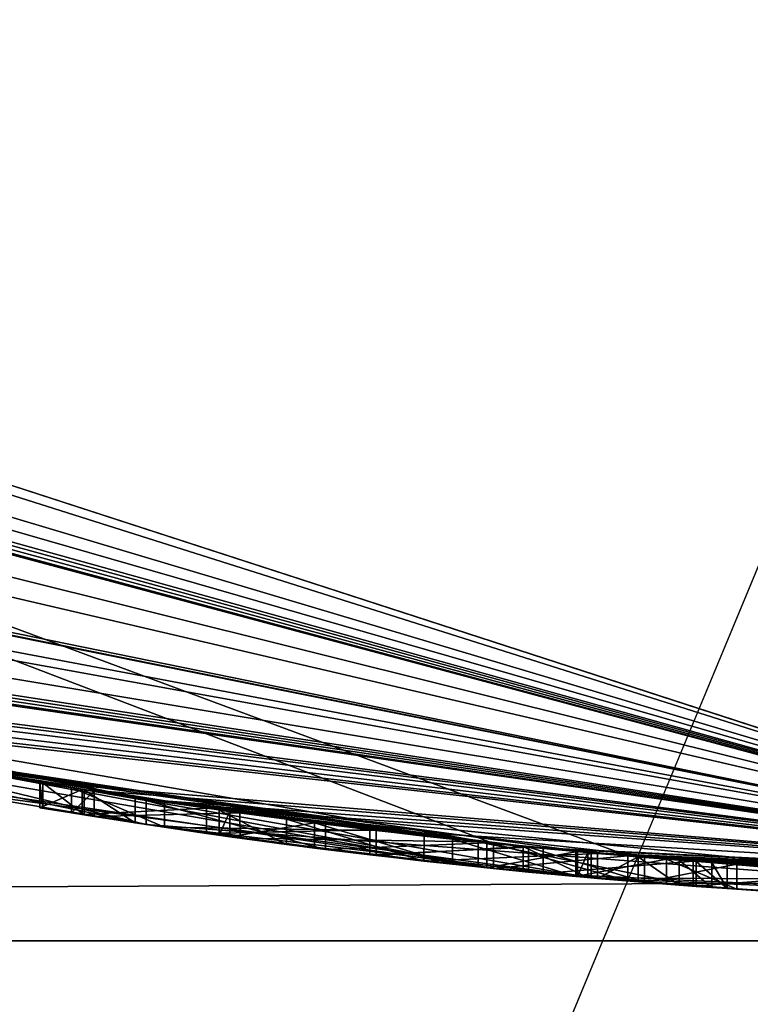
# Model space of a CAD drawing. Units: millimetres. Extents: x -30 to 150, y -253 to 30.
# Drawn here: x -2 to -1, y -15 to -13 of the extents above; entities that cross this region are included whole.
import ezdxf

# ---------------------------------------------------------------- set-up
doc = ezdxf.new("R2010")
doc.units = ezdxf.units.MM
doc.header["$LTSCALE"] = 92.8125
for name, color, linetype in [('156', 7, 'CONTINUOUS'), ('157', 7, 'CONTINUOUS'), ('158', 7, 'CONTINUOUS'), ('159', 7, 'CONTINUOUS'), ('160', 7, 'CONTINUOUS'), ('161', 7, 'CONTINUOUS'), ('162', 7, 'CONTINUOUS'), ('163', 7, 'CONTINUOUS'), ('248', 7, 'CONTINUOUS'), ('249', 7, 'CONTINUOUS'), ('250', 7, 'CONTINUOUS'), ('252', 7, 'CONTINUOUS'), ('255', 7, 'CONTINUOUS'), ('262', 7, 'CONTINUOUS'), ('87', 7, 'CONTINUOUS'), ('90', 7, 'CONTINUOUS'), ('93', 7, 'CONTINUOUS'), ('95', 7, 'CONTINUOUS')]:
    doc.layers.add(name, color=color, linetype=linetype)

msp = doc.modelspace()

# ---------------------------------------------------------------- linework, layer by layer
at = {"layer": '156', "linetype": 'Continuous'}
for points in [[(-1.27, -14.4443, 19.9373), (-1.1879, -14.4513, 19.8911), (-1.27, -14.4945, 19.9373), (-1.27, -14.4443, 19.9373)], [(-1.27, -14.4945, 19.9373), (-1.1879, -14.4513, 19.8911), (-1.1879, -14.5014, 19.8911), (-1.27, -14.4945, 19.9373)], [(-1.1879, -14.4513, 19.8911), (-1.1057, -14.4578, 19.8841), (-1.1057, -14.5079, 19.8841), (-1.1879, -14.4513, 19.8911)], [(-1.1879, -14.5014, 19.8911), (-1.1879, -14.4513, 19.8911), (-1.1057, -14.5079, 19.8841), (-1.1879, -14.5014, 19.8911)], [(-1.1057, -14.4578, 19.8841), (-1.0404, -14.4626, 19.9243), (-1.0404, -14.5128, 19.9243), (-1.1057, -14.4578, 19.8841)], [(-1.1057, -14.5079, 19.8841), (-1.1057, -14.4578, 19.8841), (-1.0404, -14.5128, 19.9243), (-1.1057, -14.5079, 19.8841)], [(-1.0092, -14.4648, 20.0314), (-1.072, -14.4603, 20.1233), (-1.0092, -14.515, 20.0314), (-1.0092, -14.4648, 20.0314)], [(-1.0092, -14.515, 20.0314), (-1.072, -14.4603, 20.1233), (-1.072, -14.5105, 20.1233), (-1.0092, -14.515, 20.0314)], [(-1.0404, -14.4626, 19.9243), (-1.0092, -14.4648, 20.0314), (-1.0092, -14.515, 20.0314), (-1.0404, -14.4626, 19.9243)], [(-1.0404, -14.5128, 19.9243), (-1.0404, -14.4626, 19.9243), (-1.0092, -14.515, 20.0314), (-1.0404, -14.5128, 19.9243)]]:
    msp.add_3dface(points, dxfattribs=at)
at = {"layer": '157', "linetype": 'Continuous'}
for points in [[(-2.0078, -14.3603, 19.5863), (-2.0293, -14.3573, 19.7943), (-2.0294, -14.4078, 19.7939), (-2.0078, -14.3603, 19.5863)], [(-2.0294, -14.4078, 19.7939), (-2.0293, -14.3573, 19.7943), (-1.8944, -14.4262, 19.9773), (-2.0294, -14.4078, 19.7939)], [(-2.0077, -14.4108, 19.5861), (-2.0078, -14.3603, 19.5863), (-2.0294, -14.4078, 19.7939), (-2.0077, -14.4108, 19.5861)], [(-2.0293, -14.3573, 19.7943), (-1.8941, -14.3758, 19.9775), (-1.8944, -14.4262, 19.9773), (-2.0293, -14.3573, 19.7943)], [(-1.8379, -14.3831, 19.4129), (-2.0078, -14.3603, 19.5863), (-2.0077, -14.4108, 19.5861), (-1.8379, -14.3831, 19.4129)], [(-1.8378, -14.4335, 19.4129), (-1.8379, -14.3831, 19.4129), (-2.0077, -14.4108, 19.5861), (-1.8378, -14.4335, 19.4129)], [(-1.8944, -14.4262, 19.9773), (-1.8941, -14.3758, 19.9775), (-1.6181, -14.4598, 20.0327), (-1.8944, -14.4262, 19.9773)], [(-1.8941, -14.3758, 19.9775), (-1.6178, -14.4095, 20.0327), (-1.6181, -14.4598, 20.0327), (-1.8941, -14.3758, 19.9775)], [(-1.561, -14.4157, 19.3113), (-1.8379, -14.3831, 19.4129), (-1.561, -14.466, 19.3113), (-1.561, -14.4157, 19.3113)], [(-1.561, -14.466, 19.3113), (-1.8379, -14.3831, 19.4129), (-1.8378, -14.4335, 19.4129), (-1.561, -14.466, 19.3113)], [(-1.6178, -14.4095, 20.0327), (-1.27, -14.4443, 19.9373), (-1.6181, -14.4598, 20.0327), (-1.6178, -14.4095, 20.0327)], [(-1.27, -14.4443, 19.9373), (-1.27, -14.4945, 19.9373), (-1.6181, -14.4598, 20.0327), (-1.27, -14.4443, 19.9373)]]:
    msp.add_3dface(points, dxfattribs=at)
at = {"layer": '158', "linetype": 'Continuous'}
for points in [[(-1.3136, -14.4404, 19.2099), (-1.561, -14.4157, 19.3113), (-1.3136, -14.4906, 19.2099), (-1.3136, -14.4404, 19.2099)], [(-1.561, -14.4157, 19.3113), (-1.561, -14.466, 19.3113), (-1.3136, -14.4906, 19.2099), (-1.561, -14.4157, 19.3113)], [(-1.1313, -14.4558, 19.0667), (-1.3136, -14.4404, 19.2099), (-1.3136, -14.4906, 19.2099), (-1.1313, -14.4558, 19.0667)], [(-1.1313, -14.506, 19.0666), (-1.1313, -14.4558, 19.0667), (-1.3136, -14.4906, 19.2099), (-1.1313, -14.506, 19.0666)], [(-0.99, -14.4662, 18.6783), (-1.1313, -14.4558, 19.0667), (-0.99, -14.5163, 18.6783), (-0.99, -14.4662, 18.6783)], [(-0.99, -14.5163, 18.6783), (-1.1313, -14.4558, 19.0667), (-1.1313, -14.506, 19.0666), (-0.99, -14.5163, 18.6783)]]:
    msp.add_3dface(points, dxfattribs=at)
at = {"layer": '159', "linetype": 'Continuous'}
for points in [[(-1.727, -14.3968, 18.0123), (-1.4081, -14.4315, 18.0615), (-1.727, -14.4471, 18.0123), (-1.727, -14.3968, 18.0123)], [(-1.727, -14.4471, 18.0123), (-1.4081, -14.4315, 18.0615), (-1.4081, -14.4817, 18.0615), (-1.727, -14.4471, 18.0123)], [(-1.4081, -14.4315, 18.0615), (-1.1757, -14.4523, 18.2011), (-1.1757, -14.5024, 18.201), (-1.4081, -14.4315, 18.0615)], [(-1.4081, -14.4817, 18.0615), (-1.4081, -14.4315, 18.0615), (-1.1757, -14.5024, 18.201), (-1.4081, -14.4817, 18.0615)], [(-1.1757, -14.4523, 18.2011), (-0.99, -14.4662, 18.6783), (-1.1757, -14.5024, 18.201), (-1.1757, -14.4523, 18.2011)], [(-0.99, -14.4662, 18.6783), (-0.99, -14.5163, 18.6783), (-1.1757, -14.5024, 18.201), (-0.99, -14.4662, 18.6783)]]:
    msp.add_3dface(points, dxfattribs=at)
at = {"layer": '160', "linetype": 'Continuous'}
for points in [[(-2.304, -14.3158, 18.1563), (-2.0544, -14.3537, 18.0503), (-2.304, -14.3664, 18.1563), (-2.304, -14.3158, 18.1563)], [(-2.304, -14.3664, 18.1563), (-2.0544, -14.3537, 18.0503), (-2.0544, -14.4042, 18.0503), (-2.304, -14.3664, 18.1563)], [(-2.0544, -14.3537, 18.0503), (-1.727, -14.3968, 18.0123), (-2.0544, -14.4042, 18.0503), (-2.0544, -14.3537, 18.0503)], [(-1.727, -14.3968, 18.0123), (-1.727, -14.4471, 18.0123), (-2.0544, -14.4042, 18.0503), (-1.727, -14.3968, 18.0123)]]:
    msp.add_3dface(points, dxfattribs=at)
at = {"layer": '161', "linetype": 'Continuous'}
for points in [[(-2.3834, -14.3028, 18.3562), (-2.389, -14.3018, 18.2488), (-2.3834, -14.3535, 18.3562), (-2.3834, -14.3028, 18.3562)], [(-2.389, -14.3018, 18.2488), (-2.304, -14.3158, 18.1563), (-2.389, -14.3525, 18.2488), (-2.389, -14.3018, 18.2488)], [(-2.3834, -14.3535, 18.3562), (-2.389, -14.3018, 18.2488), (-2.389, -14.3525, 18.2488), (-2.3834, -14.3535, 18.3562)], [(-2.3, -14.3164, 18.4229), (-2.3834, -14.3028, 18.3562), (-2.3, -14.3671, 18.4229), (-2.3, -14.3164, 18.4229)], [(-2.3, -14.3671, 18.4229), (-2.3834, -14.3028, 18.3562), (-2.3834, -14.3535, 18.3562), (-2.3, -14.3671, 18.4229)], [(-2.304, -14.3158, 18.1563), (-2.304, -14.3664, 18.1563), (-2.389, -14.3525, 18.2488), (-2.304, -14.3158, 18.1563)], [(-2.198, -14.3324, 18.4073), (-2.3, -14.3164, 18.4229), (-2.198, -14.383, 18.4073), (-2.198, -14.3324, 18.4073)], [(-2.198, -14.383, 18.4073), (-2.3, -14.3164, 18.4229), (-2.3, -14.3671, 18.4229), (-2.198, -14.383, 18.4073)]]:
    msp.add_3dface(points, dxfattribs=at)
at = {"layer": '162', "linetype": 'Continuous'}
for points in [[(-1.8159, -14.3858, 18.2653), (-2.198, -14.3324, 18.4073), (-1.8159, -14.4362, 18.2653), (-1.8159, -14.3858, 18.2653)], [(-2.198, -14.3324, 18.4073), (-2.198, -14.383, 18.4073), (-1.8159, -14.4362, 18.2653), (-2.198, -14.3324, 18.4073)], [(-1.4922, -14.423, 18.3047), (-1.8159, -14.3858, 18.2653), (-1.8159, -14.4362, 18.2653), (-1.4922, -14.423, 18.3047)], [(-1.714, -14.3983, 19.0703), (-1.4191, -14.4304, 18.9349), (-1.714, -14.4487, 19.0703), (-1.714, -14.3983, 19.0703)], [(-1.4921, -14.4733, 18.3048), (-1.4922, -14.423, 18.3047), (-1.8159, -14.4362, 18.2653), (-1.4921, -14.4733, 18.3048)], [(-1.714, -14.4487, 19.0703), (-1.4191, -14.4304, 18.9349), (-1.4191, -14.4806, 18.9349), (-1.714, -14.4487, 19.0703)], [(-1.3099, -14.4407, 18.4846), (-1.4922, -14.423, 18.3047), (-1.4921, -14.4733, 18.3048), (-1.3099, -14.4407, 18.4846)], [(-1.4191, -14.4304, 18.9349), (-1.2889, -14.4426, 18.7142), (-1.289, -14.4928, 18.7143), (-1.4191, -14.4304, 18.9349)], [(-1.4191, -14.4806, 18.9349), (-1.4191, -14.4304, 18.9349), (-1.289, -14.4928, 18.7143), (-1.4191, -14.4806, 18.9349)], [(-1.3099, -14.4909, 18.4847), (-1.3099, -14.4407, 18.4846), (-1.4921, -14.4733, 18.3048), (-1.3099, -14.4909, 18.4847)], [(-1.2889, -14.4426, 18.7142), (-1.3099, -14.4407, 18.4846), (-1.3099, -14.4909, 18.4847), (-1.2889, -14.4426, 18.7142)], [(-1.289, -14.4928, 18.7143), (-1.2889, -14.4426, 18.7142), (-1.3099, -14.4909, 18.4847), (-1.289, -14.4928, 18.7143)]]:
    msp.add_3dface(points, dxfattribs=at)
at = {"layer": '163', "linetype": 'Continuous'}
for points in [[(-2.2802, -14.3196, 19.9425), (-2.3257, -14.3123, 19.5867), (-2.3257, -14.3629, 19.5869), (-2.2802, -14.3196, 19.9425)], [(-2.3257, -14.3123, 19.5867), (-2.1393, -14.3413, 19.2631), (-2.1393, -14.3919, 19.2632), (-2.3257, -14.3123, 19.5867)], [(-2.3257, -14.3629, 19.5869), (-2.3257, -14.3123, 19.5867), (-2.1393, -14.3919, 19.2632), (-2.3257, -14.3629, 19.5869)], [(-2.2801, -14.3702, 19.9427), (-2.2802, -14.3196, 19.9425), (-2.3257, -14.3629, 19.5869), (-2.2801, -14.3702, 19.9427)], [(-1.9876, -14.3631, 20.2187), (-2.2802, -14.3196, 19.9425), (-2.2801, -14.3702, 19.9427), (-1.9876, -14.3631, 20.2187)], [(-2.1393, -14.3413, 19.2631), (-1.714, -14.3983, 19.0703), (-2.1393, -14.3919, 19.2632), (-2.1393, -14.3413, 19.2631)], [(-1.9874, -14.4136, 20.2188), (-1.9876, -14.3631, 20.2187), (-2.2801, -14.3702, 19.9427), (-1.9874, -14.4136, 20.2188)], [(-1.5094, -14.4212, 20.278), (-1.9876, -14.3631, 20.2187), (-1.9874, -14.4136, 20.2188), (-1.5094, -14.4212, 20.278)], [(-1.714, -14.3983, 19.0703), (-1.714, -14.4487, 19.0703), (-2.1393, -14.3919, 19.2632), (-1.714, -14.3983, 19.0703)], [(-1.5092, -14.4715, 20.278), (-1.5094, -14.4212, 20.278), (-1.9874, -14.4136, 20.2188), (-1.5092, -14.4715, 20.278)], [(-1.072, -14.4603, 20.1233), (-1.5094, -14.4212, 20.278), (-1.072, -14.5105, 20.1233), (-1.072, -14.4603, 20.1233)], [(-1.072, -14.5105, 20.1233), (-1.5094, -14.4212, 20.278), (-1.5092, -14.4715, 20.278), (-1.072, -14.5105, 20.1233)]]:
    msp.add_3dface(points, dxfattribs=at)
at = {"layer": '248', "linetype": 'Continuous'}
for points in [[(-1.4788, -14.4244, 27.7253), (-2.7927, -14.2285, 27.4173), (-1.4788, -14.4747, 27.7253), (-1.4788, -14.4244, 27.7253)], [(-1.4788, -14.4747, 27.7253), (-2.7927, -14.2285, 27.4173), (-2.7927, -14.2795, 27.4173), (-1.4788, -14.4747, 27.7253)], [(-2.6124, -14.3136, 22.0364), (-2.6123, -14.2627, 22.0364), (-1.2826, -14.4934, 21.8169), (-2.6124, -14.3136, 22.0364)], [(-2.6123, -14.2627, 22.0364), (-1.2825, -14.4432, 21.8169), (-1.2826, -14.4934, 21.8169), (-2.6123, -14.2627, 22.0364)], [(-1.2825, -14.4432, 21.8169), (0, -14.5, 22.2066), (-1.2826, -14.4934, 21.8169), (-1.2825, -14.4432, 21.8169)], [(0, -14.5, 22.2066), (0, -14.55, 22.2066), (-1.2826, -14.4934, 21.8169), (0, -14.5, 22.2066)]]:
    msp.add_3dface(points, dxfattribs=at)
at = {"layer": '249', "linetype": 'Continuous'}
for points in [[(-1.4788, -14.4244, 27.1853), (-1.2087, -14.4495, 27.4553), (-1.4788, -14.4747, 27.1853), (-1.4788, -14.4244, 27.1853)], [(-1.2087, -14.4495, 27.4553), (-1.4788, -14.4244, 27.7253), (-1.2087, -14.4997, 27.4553), (-1.2087, -14.4495, 27.4553)], [(-1.4788, -14.4244, 27.7253), (-1.4788, -14.4747, 27.7253), (-1.2087, -14.4997, 27.4553), (-1.4788, -14.4244, 27.7253)], [(-1.4788, -14.4747, 27.1853), (-1.2087, -14.4495, 27.4553), (-1.2087, -14.4997, 27.4553), (-1.4788, -14.4747, 27.1853)]]:
    msp.add_3dface(points, dxfattribs=at)
at = {"layer": '250', "linetype": 'Continuous'}
for points in [[(-2.1757, -14.3358, 22.4531), (-3.7701, -14.0013, 23.9971), (-2.1758, -14.3864, 22.4531), (-2.1757, -14.3358, 22.4531)], [(-2.1758, -14.3864, 22.4531), (-3.7701, -14.0013, 23.9971), (-3.7701, -14.0531, 23.997), (-2.1758, -14.3864, 22.4531)], [(-3.4533, -14.0828, 26.1624), (-1.4788, -14.4244, 27.1853), (-3.4533, -14.1343, 26.1624), (-3.4533, -14.0828, 26.1624)], [(-1.4788, -14.4244, 27.1853), (-1.4788, -14.4747, 27.1853), (-3.4533, -14.1343, 26.1624), (-1.4788, -14.4244, 27.1853)], [(0, -14.55, 22.8554), (-2.1757, -14.3358, 22.4531), (-2.1758, -14.3864, 22.4531), (0, -14.55, 22.8554)], [(0, -14.5, 22.8554), (-2.1757, -14.3358, 22.4531), (0, -14.55, 22.8554), (0, -14.5, 22.8554)]]:
    msp.add_3dface(points, dxfattribs=at)
at = {"layer": '252', "linetype": 'Continuous'}
for points in [[(0, -14.5, 27.3291), (-1.379, -14.4343, 25.5294), (0, -14.55, 27.3291), (0, -14.5, 27.3291)], [(-1.379, -14.4343, 25.5294), (-1.0777, -14.4599, 23.2808), (-1.379, -14.4845, 25.5294), (-1.379, -14.4343, 25.5294)], [(0, -14.55, 27.3291), (-1.379, -14.4343, 25.5294), (-1.379, -14.4845, 25.5294), (0, -14.55, 27.3291)], [(-1.379, -14.4845, 25.5294), (-1.0777, -14.4599, 23.2808), (-1.0777, -14.51, 23.2808), (-1.379, -14.4845, 25.5294)]]:
    msp.add_3dface(points, dxfattribs=at)
at = {"layer": '255', "linetype": 'Continuous'}
for points in [[(-1.0777, -14.4599, 23.2808), (-0.7085, -14.4827, 23.1832), (-1.0777, -14.51, 23.2808), (-1.0777, -14.4599, 23.2808)], [(-1.0777, -14.51, 23.2808), (-0.7085, -14.4827, 23.1832), (-0.7085, -14.5327, 23.1832), (-1.0777, -14.51, 23.2808)]]:
    msp.add_3dface(points, dxfattribs=at)
at = {"layer": '262', "linetype": 'Continuous'}
for points in [[(-2.6124, -14.3136, 22.0364), (-2.1758, -14.3864, 22.4531), (-3.7701, -14.0531, 23.997), (-2.6124, -14.3136, 22.0364)], [(-1.4788, -14.4747, 27.1853), (-2.7927, -14.2795, 27.4173), (-3.4533, -14.1343, 26.1624), (-1.4788, -14.4747, 27.1853)], [(-1.4788, -14.4747, 27.7253), (-2.7927, -14.2795, 27.4173), (-1.4788, -14.4747, 27.1853), (-1.4788, -14.4747, 27.7253)], [(-2.6124, -14.3136, 22.0364), (-1.2826, -14.4934, 21.8169), (-2.1758, -14.3864, 22.4531), (-2.6124, -14.3136, 22.0364)], [(-2.304, -14.3664, 18.1563), (-2.3834, -14.3535, 18.3562), (-2.389, -14.3525, 18.2488), (-2.304, -14.3664, 18.1563)], [(-2.304, -14.3664, 18.1563), (-2.3, -14.3671, 18.4229), (-2.3834, -14.3535, 18.3562), (-2.304, -14.3664, 18.1563)], [(-2.2801, -14.3702, 19.9427), (-2.3257, -14.3629, 19.5869), (-2.1393, -14.3919, 19.2632), (-2.2801, -14.3702, 19.9427)], [(-2.304, -14.3664, 18.1563), (-2.0544, -14.4042, 18.0503), (-2.3, -14.3671, 18.4229), (-2.304, -14.3664, 18.1563)], [(-2.0544, -14.4042, 18.0503), (-2.198, -14.383, 18.4073), (-2.3, -14.3671, 18.4229), (-2.0544, -14.4042, 18.0503)], [(-2.0294, -14.4078, 19.7939), (-1.9874, -14.4136, 20.2188), (-2.2801, -14.3702, 19.9427), (-2.0294, -14.4078, 19.7939)], [(-2.0294, -14.4078, 19.7939), (-2.2801, -14.3702, 19.9427), (-2.1393, -14.3919, 19.2632), (-2.0294, -14.4078, 19.7939)], [(-2.198, -14.383, 18.4073), (-2.0544, -14.4042, 18.0503), (-1.8159, -14.4362, 18.2653), (-2.198, -14.383, 18.4073)], [(-1.2826, -14.4934, 21.8169), (0, -14.55, 22.2066), (-2.1758, -14.3864, 22.4531), (-1.2826, -14.4934, 21.8169)], [(0, -14.55, 22.2066), (0, -14.55, 22.8554), (-2.1758, -14.3864, 22.4531), (0, -14.55, 22.2066)], [(-2.0077, -14.4108, 19.5861), (-2.0294, -14.4078, 19.7939), (-2.1393, -14.3919, 19.2632), (-2.0077, -14.4108, 19.5861)], [(-1.714, -14.4487, 19.0703), (-2.0077, -14.4108, 19.5861), (-2.1393, -14.3919, 19.2632), (-1.714, -14.4487, 19.0703)], [(-2.0544, -14.4042, 18.0503), (-1.727, -14.4471, 18.0123), (-1.8159, -14.4362, 18.2653), (-2.0544, -14.4042, 18.0503)], [(-2.0294, -14.4078, 19.7939), (-1.8944, -14.4262, 19.9773), (-1.9874, -14.4136, 20.2188), (-2.0294, -14.4078, 19.7939)], [(-1.8378, -14.4335, 19.4129), (-2.0077, -14.4108, 19.5861), (-1.714, -14.4487, 19.0703), (-1.8378, -14.4335, 19.4129)], [(-1.8944, -14.4262, 19.9773), (-1.6181, -14.4598, 20.0327), (-1.9874, -14.4136, 20.2188), (-1.8944, -14.4262, 19.9773)], [(-1.6181, -14.4598, 20.0327), (-1.5092, -14.4715, 20.278), (-1.9874, -14.4136, 20.2188), (-1.6181, -14.4598, 20.0327)], [(-1.561, -14.466, 19.3113), (-1.8378, -14.4335, 19.4129), (-1.714, -14.4487, 19.0703), (-1.561, -14.466, 19.3113)], [(-1.727, -14.4471, 18.0123), (-1.4921, -14.4733, 18.3048), (-1.8159, -14.4362, 18.2653), (-1.727, -14.4471, 18.0123)], [(-1.727, -14.4471, 18.0123), (-1.4081, -14.4817, 18.0615), (-1.4921, -14.4733, 18.3048), (-1.727, -14.4471, 18.0123)], [(-1.561, -14.466, 19.3113), (-1.714, -14.4487, 19.0703), (-1.4191, -14.4806, 18.9349), (-1.561, -14.466, 19.3113)], [(-1.6181, -14.4598, 20.0327), (-1.27, -14.4945, 19.9373), (-1.5092, -14.4715, 20.278), (-1.6181, -14.4598, 20.0327)], [(-1.3136, -14.4906, 19.2099), (-1.561, -14.466, 19.3113), (-1.4191, -14.4806, 18.9349), (-1.3136, -14.4906, 19.2099)], [(-1.27, -14.4945, 19.9373), (-1.1879, -14.5014, 19.8911), (-1.5092, -14.4715, 20.278), (-1.27, -14.4945, 19.9373)], [(-1.1879, -14.5014, 19.8911), (-1.1057, -14.5079, 19.8841), (-1.5092, -14.4715, 20.278), (-1.1879, -14.5014, 19.8911)], [(-1.1057, -14.5079, 19.8841), (-1.072, -14.5105, 20.1233), (-1.5092, -14.4715, 20.278), (-1.1057, -14.5079, 19.8841)], [(-1.4081, -14.4817, 18.0615), (-1.3099, -14.4909, 18.4847), (-1.4921, -14.4733, 18.3048), (-1.4081, -14.4817, 18.0615)], [(-1.4788, -14.4747, 27.7253), (-1.4788, -14.4747, 27.1853), (-1.2087, -14.4997, 27.4553), (-1.4788, -14.4747, 27.7253)], [(-1.3136, -14.4906, 19.2099), (-1.4191, -14.4806, 18.9349), (-1.289, -14.4928, 18.7143), (-1.3136, -14.4906, 19.2099)], [(-1.4081, -14.4817, 18.0615), (-1.1757, -14.5024, 18.201), (-1.3099, -14.4909, 18.4847), (-1.4081, -14.4817, 18.0615)], [(0, -14.55, 27.3291), (-1.379, -14.4845, 25.5294), (0, -14.55, 26.6803), (0, -14.55, 27.3291)], [(-1.379, -14.4845, 25.5294), (-1.0777, -14.51, 23.2808), (-0.8935, -14.5225, 25.2319), (-1.379, -14.4845, 25.5294)], [(0, -14.55, 26.6803), (-1.379, -14.4845, 25.5294), (-0.8935, -14.5225, 25.2319), (0, -14.55, 26.6803)], [(-1.1313, -14.506, 19.0666), (-1.3136, -14.4906, 19.2099), (-1.1757, -14.5024, 18.201), (-1.1313, -14.506, 19.0666)], [(-1.1757, -14.5024, 18.201), (-1.3136, -14.4906, 19.2099), (-1.289, -14.4928, 18.7143), (-1.1757, -14.5024, 18.201)], [(-1.1757, -14.5024, 18.201), (-1.289, -14.4928, 18.7143), (-1.3099, -14.4909, 18.4847), (-1.1757, -14.5024, 18.201)], [(-0.99, -14.5163, 18.6783), (-1.1313, -14.506, 19.0666), (-1.1757, -14.5024, 18.201), (-0.99, -14.5163, 18.6783)], [(-1.1057, -14.5079, 19.8841), (-1.0404, -14.5128, 19.9243), (-1.072, -14.5105, 20.1233), (-1.1057, -14.5079, 19.8841)], [(-0.8935, -14.5225, 25.2319), (-1.0777, -14.51, 23.2808), (-0.7085, -14.5327, 23.1832), (-0.8935, -14.5225, 25.2319)], [(-1.0404, -14.5128, 19.9243), (-1.0092, -14.515, 20.0314), (-1.072, -14.5105, 20.1233), (-1.0404, -14.5128, 19.9243)]]:
    msp.add_3dface(points, dxfattribs=at)
at = {"layer": '87', "linetype": 'Continuous'}
for points in [[(0, -14.5, 10), (-8.5221, -11.7309, 10), (-25.3343, -14.6197, 10), (0, -14.5, 10)], [(25.3343, -14.6197, 10), (0, -14.5, 10), (-25.3343, -14.6197, 10), (25.3343, -14.6197, 10)], [(-14.6276, -25.3297, 10), (25.3343, -14.6197, 10), (-25.3343, -14.6197, 10), (-14.6276, -25.3297, 10)], [(14.6276, -25.3297, 10), (25.3343, -14.6197, 10), (-14.6276, -25.3297, 10), (14.6276, -25.3297, 10)]]:
    msp.add_3dface(points, dxfattribs=at)
at = {"layer": '90', "linetype": 'Continuous'}
for points in [[(25.7622, -14.877), (-25.7622, -14.877), (-29.75, 0), (25.7622, -14.877)], [(29.75, 0), (25.7622, -14.877), (-29.75, 0), (29.75, 0)]]:
    msp.add_3dface(points, dxfattribs=at)
at = {"layer": '93', "linetype": 'Continuous'}
for points in [[(0, -14.5, 352), (-8.5229, -11.7307, 352), (0, -14.5, 27.3291), (0, -14.5, 352)], [(0, -14.5, 27.3291), (-8.5229, -11.7307, 352), (-1.2087, -14.4495, 27.4553), (0, -14.5, 27.3291)], [(-1.2087, -14.4495, 27.4553), (-8.5229, -11.7307, 352), (-1.4788, -14.4244, 27.7253), (-1.2087, -14.4495, 27.4553)], [(-1.4788, -14.4244, 27.7253), (-8.5229, -11.7307, 352), (-2.7927, -14.2285, 27.4173), (-1.4788, -14.4244, 27.7253)], [(0, -14.5, 10), (-8.3521, -11.853, 18.1438), (-8.5221, -11.7309, 10), (0, -14.5, 10)], [(-7.955, -12.123, 18.0123), (-8.3521, -11.853, 18.1438), (0, -14.5, 10), (-7.955, -12.123, 18.0123)], [(-7.7148, -12.2773, 18.0644), (-7.955, -12.123, 18.0123), (0, -14.5, 10), (-7.7148, -12.2773, 18.0644)], [(-7.4969, -12.4116, 18.0921), (-7.7148, -12.2773, 18.0644), (0, -14.5, 10), (-7.4969, -12.4116, 18.0921)], [(-7.426, -12.4541, 18.0613), (-7.4969, -12.4116, 18.0921), (0, -14.5, 10), (-7.426, -12.4541, 18.0613)], [(-7.349, -12.4997, 18.0613), (-7.426, -12.4541, 18.0613), (0, -14.5, 10), (-7.349, -12.4997, 18.0613)], [(-7.2782, -12.5411, 18.0921), (-7.349, -12.4997, 18.0613), (0, -14.5, 10), (-7.2782, -12.5411, 18.0921)], [(-7.252, -12.5562, 18.1583), (-7.2782, -12.5411, 18.0921), (0, -14.5, 10), (-7.252, -12.5562, 18.1583)], [(-6.8111, -12.8007, 18.3706), (-7.252, -12.5562, 18.1583), (0, -14.5, 10), (-6.8111, -12.8007, 18.3706)], [(-6.4128, -13.0049, 18.0513), (-6.8111, -12.8007, 18.3706), (0, -14.5, 10), (-6.4128, -13.0049, 18.0513)], [(-5.683, -13.3399, 18.1443), (-6.4128, -13.0049, 18.0513), (0, -14.5, 10), (-5.683, -13.3399, 18.1443)], [(-5.624, -13.3649, 18.2073), (-5.683, -13.3399, 18.1443), (0, -14.5, 10), (-5.624, -13.3649, 18.2073)], [(-5.6134, -13.3694, 18.2822), (-5.624, -13.3649, 18.2073), (0, -14.5, 10), (-5.6134, -13.3694, 18.2822)], [(-5.2839, -13.503, 18.238), (-5.6134, -13.3694, 18.2822), (0, -14.5, 10), (-5.2839, -13.503, 18.238)], [(-5.0966, -13.5748, 18.0745), (-5.2839, -13.503, 18.238), (0, -14.5, 10), (-5.0966, -13.5748, 18.0745)], [(-4.6953, -13.7187, 18.0477), (-5.0966, -13.5748, 18.0745), (0, -14.5, 10), (-4.6953, -13.7187, 18.0477)], [(-4.3334, -13.8373, 18.0905), (-4.6953, -13.7187, 18.0477), (0, -14.5, 10), (-4.3334, -13.8373, 18.0905)], [(-4.264, -13.8589, 18.0613), (-4.3334, -13.8373, 18.0905), (0, -14.5, 10), (-4.264, -13.8589, 18.0613)], [(-4.193, -13.8805, 18.0613), (-4.264, -13.8589, 18.0613), (0, -14.5, 10), (-4.193, -13.8805, 18.0613)], [(-4.1237, -13.9013, 18.0905), (-4.193, -13.8805, 18.0613), (0, -14.5, 10), (-4.1237, -13.9013, 18.0905)], [(-4.096, -13.9094, 18.1583), (-4.1237, -13.9013, 18.0905), (0, -14.5, 10), (-4.096, -13.9094, 18.1583)], [(-4.096, -13.9094, 19.0613), (-4.096, -13.9094, 18.1583), (0, -14.5, 10), (-4.096, -13.9094, 19.0613)], [(-3.6924, -14.022, 18.2512), (-4.096, -13.9094, 19.0613), (0, -14.5, 10), (-3.6924, -14.022, 18.2512)], [(-3.7701, -14.0013, 23.9971), (-2.1757, -14.3358, 22.4531), (-3.4533, -14.0828, 26.1624), (-3.7701, -14.0013, 23.9971)], [(-3.6214, -14.0405, 18.1232), (-3.6924, -14.022, 18.2512), (0, -14.5, 10), (-3.6214, -14.0405, 18.1232)], [(-3.5165, -14.0671, 18.0611), (-3.6214, -14.0405, 18.1232), (0, -14.5, 10), (-3.5165, -14.0671, 18.0611)], [(-3.3704, -14.1029, 18.0387), (-3.5165, -14.0671, 18.0611), (0, -14.5, 10), (-3.3704, -14.1029, 18.0387)], [(-3.4533, -14.0828, 26.1624), (-2.1757, -14.3358, 22.4531), (-1.4788, -14.4244, 27.1853), (-3.4533, -14.0828, 26.1624)], [(-3.2496, -14.1312, 18.0479), (-3.3704, -14.1029, 18.0387), (0, -14.5, 10), (-3.2496, -14.1312, 18.0479)], [(-3.1804, -14.1469, 18.1244), (-3.2496, -14.1312, 18.0479), (0, -14.5, 10), (-3.1804, -14.1469, 18.1244)], [(-3.1804, -14.1469, 18.1244), (-2.389, -14.3018, 18.2488), (-2.6123, -14.2627, 22.0364), (-3.1804, -14.1469, 18.1244)], [(-2.389, -14.3018, 18.2488), (-3.1804, -14.1469, 18.1244), (0, -14.5, 10), (-2.389, -14.3018, 18.2488)], [(-1.9876, -14.3631, 20.2187), (-1.5094, -14.4212, 20.278), (-2.6123, -14.2627, 22.0364), (-1.9876, -14.3631, 20.2187)], [(-2.6123, -14.2627, 22.0364), (-1.5094, -14.4212, 20.278), (-1.2825, -14.4432, 21.8169), (-2.6123, -14.2627, 22.0364)], [(-2.2802, -14.3196, 19.9425), (-1.9876, -14.3631, 20.2187), (-2.6123, -14.2627, 22.0364), (-2.2802, -14.3196, 19.9425)], [(-2.3257, -14.3123, 19.5867), (-2.2802, -14.3196, 19.9425), (-2.6123, -14.2627, 22.0364), (-2.3257, -14.3123, 19.5867)], [(-2.3834, -14.3028, 18.3562), (-2.3257, -14.3123, 19.5867), (-2.6123, -14.2627, 22.0364), (-2.3834, -14.3028, 18.3562)], [(-2.389, -14.3018, 18.2488), (-2.3834, -14.3028, 18.3562), (-2.6123, -14.2627, 22.0364), (-2.389, -14.3018, 18.2488)], [(-2.304, -14.3158, 18.1563), (-2.389, -14.3018, 18.2488), (0, -14.5, 10), (-2.304, -14.3158, 18.1563)], [(-2.3, -14.3164, 18.4229), (-2.3257, -14.3123, 19.5867), (-2.3834, -14.3028, 18.3562), (-2.3, -14.3164, 18.4229)], [(-2.1393, -14.3413, 19.2631), (-2.3257, -14.3123, 19.5867), (-2.198, -14.3324, 18.4073), (-2.1393, -14.3413, 19.2631)], [(-2.198, -14.3324, 18.4073), (-2.3257, -14.3123, 19.5867), (-2.3, -14.3164, 18.4229), (-2.198, -14.3324, 18.4073)], [(-2.0544, -14.3537, 18.0503), (-2.304, -14.3158, 18.1563), (0, -14.5, 10), (-2.0544, -14.3537, 18.0503)], [(-1.8159, -14.3858, 18.2653), (-2.1393, -14.3413, 19.2631), (-2.198, -14.3324, 18.4073), (-1.8159, -14.3858, 18.2653)], [(-1.0777, -14.4599, 23.2808), (-1.379, -14.4343, 25.5294), (-2.1757, -14.3358, 22.4531), (-1.0777, -14.4599, 23.2808)], [(-2.1757, -14.3358, 22.4531), (-1.379, -14.4343, 25.5294), (-1.4788, -14.4244, 27.1853), (-2.1757, -14.3358, 22.4531)], [(0, -14.5, 22.8554), (-1.0777, -14.4599, 23.2808), (-2.1757, -14.3358, 22.4531), (0, -14.5, 22.8554)], [(-1.714, -14.3983, 19.0703), (-2.1393, -14.3413, 19.2631), (-1.8159, -14.3858, 18.2653), (-1.714, -14.3983, 19.0703)], [(-1.727, -14.3968, 18.0123), (-2.0544, -14.3537, 18.0503), (0, -14.5, 10), (-1.727, -14.3968, 18.0123)], [(-2.0293, -14.3573, 19.7943), (-2.0078, -14.3603, 19.5863), (-1.8941, -14.3758, 19.9775), (-2.0293, -14.3573, 19.7943)], [(-2.0078, -14.3603, 19.5863), (-1.8379, -14.3831, 19.4129), (-1.8941, -14.3758, 19.9775), (-2.0078, -14.3603, 19.5863)], [(-1.8941, -14.3758, 19.9775), (-1.8379, -14.3831, 19.4129), (-1.6178, -14.4095, 20.0327), (-1.8941, -14.3758, 19.9775)], [(-1.8379, -14.3831, 19.4129), (-1.561, -14.4157, 19.3113), (-1.6178, -14.4095, 20.0327), (-1.8379, -14.3831, 19.4129)], [(-1.4922, -14.423, 18.3047), (-1.714, -14.3983, 19.0703), (-1.8159, -14.3858, 18.2653), (-1.4922, -14.423, 18.3047)], [(-1.4081, -14.4315, 18.0615), (-1.727, -14.3968, 18.0123), (0, -14.5, 10), (-1.4081, -14.4315, 18.0615)], [(-1.4191, -14.4304, 18.9349), (-1.714, -14.3983, 19.0703), (-1.4922, -14.423, 18.3047), (-1.4191, -14.4304, 18.9349)], [(-1.561, -14.4157, 19.3113), (-1.3136, -14.4404, 19.2099), (-1.6178, -14.4095, 20.0327), (-1.561, -14.4157, 19.3113)], [(-1.6178, -14.4095, 20.0327), (-1.3136, -14.4404, 19.2099), (-1.27, -14.4443, 19.9373), (-1.6178, -14.4095, 20.0327)], [(-1.5094, -14.4212, 20.278), (-1.072, -14.4603, 20.1233), (-1.2825, -14.4432, 21.8169), (-1.5094, -14.4212, 20.278)], [(-1.3099, -14.4407, 18.4846), (-1.4191, -14.4304, 18.9349), (-1.4922, -14.423, 18.3047), (-1.3099, -14.4407, 18.4846)], [(-1.4788, -14.4244, 27.1853), (-1.379, -14.4343, 25.5294), (-1.2087, -14.4495, 27.4553), (-1.4788, -14.4244, 27.1853)], [(-1.2889, -14.4426, 18.7142), (-1.4191, -14.4304, 18.9349), (-1.3099, -14.4407, 18.4846), (-1.2889, -14.4426, 18.7142)], [(-1.1757, -14.4523, 18.2011), (-1.4081, -14.4315, 18.0615), (0, -14.5, 10), (-1.1757, -14.4523, 18.2011)], [(-1.379, -14.4343, 25.5294), (0, -14.5, 27.3291), (-1.2087, -14.4495, 27.4553), (-1.379, -14.4343, 25.5294)], [(-1.3136, -14.4404, 19.2099), (-1.1313, -14.4558, 19.0667), (-1.27, -14.4443, 19.9373), (-1.3136, -14.4404, 19.2099)], [(-1.072, -14.4603, 20.1233), (-1.0092, -14.4648, 20.0314), (-1.2825, -14.4432, 21.8169), (-1.072, -14.4603, 20.1233)], [(-1.2825, -14.4432, 21.8169), (-1.0092, -14.4648, 20.0314), (-0.659, -14.485, 18.5393), (-1.2825, -14.4432, 21.8169)], [(0, -14.5, 22.2066), (-1.2825, -14.4432, 21.8169), (0.009, -14.5, 19.5943), (0, -14.5, 22.2066)], [(0.009, -14.5, 19.5943), (-1.2825, -14.4432, 21.8169), (-0.1835, -14.4988, 19.5943), (0.009, -14.5, 19.5943)], [(-0.1835, -14.4988, 19.5943), (-1.2825, -14.4432, 21.8169), (-0.381, -14.495, 19.9263), (-0.1835, -14.4988, 19.5943)], [(-0.381, -14.495, 19.9263), (-1.2825, -14.4432, 21.8169), (-0.52, -14.4907, 20.065), (-0.381, -14.495, 19.9263)], [(-0.52, -14.4907, 20.065), (-1.2825, -14.4432, 21.8169), (-0.659, -14.485, 19.9263), (-0.52, -14.4907, 20.065)], [(-0.659, -14.485, 19.9263), (-1.2825, -14.4432, 21.8169), (-0.659, -14.485, 18.5393), (-0.659, -14.485, 19.9263)], [(-1.27, -14.4443, 19.9373), (-1.1313, -14.4558, 19.0667), (-1.1879, -14.4513, 19.8911), (-1.27, -14.4443, 19.9373)], [(-1.1879, -14.4513, 19.8911), (-1.1313, -14.4558, 19.0667), (-1.1057, -14.4578, 19.8841), (-1.1879, -14.4513, 19.8911)], [(-0.99, -14.4662, 18.6783), (-1.1757, -14.4523, 18.2011), (0, -14.5, 10), (-0.99, -14.4662, 18.6783)], [(-1.1313, -14.4558, 19.0667), (-0.99, -14.4662, 18.6783), (-1.1057, -14.4578, 19.8841), (-1.1313, -14.4558, 19.0667)], [(-1.1057, -14.4578, 19.8841), (-0.99, -14.4662, 18.6783), (-1.0404, -14.4626, 19.9243), (-1.1057, -14.4578, 19.8841)], [(-0.7085, -14.4827, 23.1832), (-1.0777, -14.4599, 23.2808), (0, -14.5, 22.8554), (-0.7085, -14.4827, 23.1832)], [(-1.0404, -14.4626, 19.9243), (-0.99, -14.4662, 18.6783), (-1.0092, -14.4648, 20.0314), (-1.0404, -14.4626, 19.9243)], [(-1.0092, -14.4648, 20.0314), (-0.99, -14.4662, 18.6783), (-0.659, -14.485, 18.5393), (-1.0092, -14.4648, 20.0314)], [(-0.659, -14.485, 18.5393), (-0.99, -14.4662, 18.6783), (-0.6534, -14.4853, 18.3907), (-0.659, -14.485, 18.5393)], [(-0.6534, -14.4853, 18.3907), (-0.99, -14.4662, 18.6783), (0, -14.5, 10), (-0.6534, -14.4853, 18.3907)]]:
    msp.add_3dface(points, dxfattribs=at)
at = {"layer": '95', "linetype": 'Continuous'}
for points in [[(-8.5008, -32.0609, 439.2283), (0, -11.586, 423.6708), (-8.5008, -8.5288, 415.2354), (-8.5008, -32.0609, 439.2283)], [(0, -41.25, 448.5618), (0, -11.586, 423.6708), (-8.5008, -32.0609, 439.2283), (0, -41.25, 448.5618)], [(-8.5229, -11.7307, 352), (0, -14.5, 352), (0, -16.1358, 368.3471), (-8.5229, -11.7307, 352)], [(-8.5229, -15.8025, 378.0349), (-8.5229, -11.7307, 352), (0, -16.1358, 368.3471), (-8.5229, -15.8025, 378.0349)]]:
    msp.add_3dface(points, dxfattribs=at)

doc.saveas('drawing.dxf')
